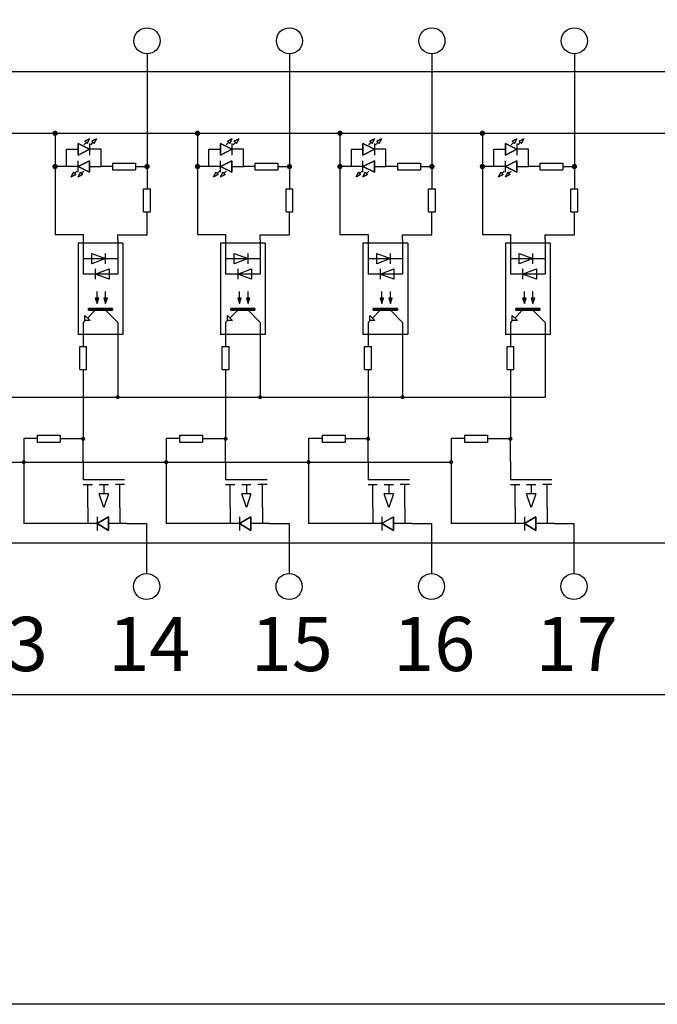
# Model space of a CAD drawing. Units: millimetres. Extents: x 57028 to 57648, y -7941 to -7595.
# Drawn here: x 57264 to 57301, y -7941 to -7884 of the extents above; entities that cross this region are included whole.
import ezdxf

# ---------------------------------------------------------------- set-up
doc = ezdxf.new("R2010")
doc.units = ezdxf.units.MM
doc.layers.add('Sheet', color=255, linetype='Continuous')
doc.styles.add('字体', font='SimSun.ttf')

# ---------------------------------------------------------------- blocks, each defined once
blk = doc.blocks.new('*U108')
at = {"layer": 'Sheet'}
for p, q in [((0.066, 1.32), (0.066, 0.792)), ((0.066, 0), (-0.198, 0.792)), ((0.33, 0.792), (-0.198, 0.792)), ((0.33, 0.792), (0.066, 0)), ((-0.33, -0.924), (0.33, -0.528)), ((0.33, -0.528), (-0.33, -0.924)), ((-0.33, -0.528), (-0.33, -1.32)), ((0.33, -0.528), (0.33, -1.32)), ((0.33, -0.528), (0.33, -0.528)), ((0.33, -1.32), (0.33, -0.528)), ((0.33, -1.32), (-0.33, -0.924)), ((-0.33, -0.924), (0.33, -1.32)), ((-0.33, -0.924), (-0.33, -0.924))]:
    blk.add_line(p, q, dxfattribs=at)
blk = doc.blocks.new('*U109')
at = {"color": 0, "linetype": 'ByBlock', "lineweight": -2, "transparency": 16777216}
for p in [(0, 0), (8.177, 0), (16.354, 0), (24.531, 0), (32.708, 0), (40.885, 0), (49.062, 0), (57.239, 0)]:
    blk.add_blockref('*U108', p, dxfattribs=at)

msp = doc.modelspace()

# ---------------------------------------------------------------- hatches: boundary and pattern name
h = msp.add_hatch(color=256)
h.dxf.hatch_style = 1
h.paths.add_polyline_path([(57266.21, -7890.718, 1), (57266.517, -7890.718, 1)])
h = msp.add_hatch(color=256)
h.dxf.hatch_style = 1
h.paths.add_polyline_path([(57274.387, -7890.718, 1), (57274.694, -7890.718, 1)])
h = msp.add_hatch(color=256)
h.dxf.hatch_style = 1
h.paths.add_polyline_path([(57282.564, -7890.718, 1), (57282.871, -7890.718, 1)])
h = msp.add_hatch(color=256)
h.dxf.hatch_style = 1
h.paths.add_polyline_path([(57290.741, -7890.718, 1), (57291.048, -7890.718, 1)])
h = msp.add_hatch(color=256)
h.dxf.hatch_style = 1
h.paths.add_polyline_path([(57266.21, -7892.626, 1), (57266.517, -7892.626, 1)])
h = msp.add_hatch(color=256)
h.dxf.hatch_style = 1
h.paths.add_polyline_path([(57271.49, -7892.626, 1), (57271.797, -7892.626, 1)])
h = msp.add_hatch(color=256)
h.dxf.hatch_style = 1
h.paths.add_polyline_path([(57274.387, -7892.626, 1), (57274.694, -7892.626, 1)])
h = msp.add_hatch(color=256)
h.dxf.hatch_style = 1
h.paths.add_polyline_path([(57279.667, -7892.626, 1), (57279.974, -7892.626, 1)])
h = msp.add_hatch(color=256)
h.dxf.hatch_style = 1
h.paths.add_polyline_path([(57282.564, -7892.626, 1), (57282.871, -7892.626, 1)])
h = msp.add_hatch(color=256)
h.dxf.hatch_style = 1
h.paths.add_polyline_path([(57287.844, -7892.626, 1), (57288.151, -7892.626, 1)])
h = msp.add_hatch(color=256)
h.dxf.hatch_style = 1
h.paths.add_polyline_path([(57290.741, -7892.626, 1), (57291.048, -7892.626, 1)])
h = msp.add_hatch(color=256)
h.dxf.hatch_style = 1
h.paths.add_polyline_path([(57296.021, -7892.626, 1), (57296.328, -7892.626, 1)])
h = msp.add_hatch(color=256)
h.dxf.hatch_style = 1
h.paths.add_polyline_path([(57269.842, -7905.86, 1), (57270.075, -7905.86, 1)])
h = msp.add_hatch(color=256)
h.dxf.hatch_style = 1
h.paths.add_polyline_path([(57278.019, -7905.86, 1), (57278.252, -7905.86, 1)])
h = msp.add_hatch(color=256)
h.dxf.hatch_style = 1
h.paths.add_polyline_path([(57286.196, -7905.86, 1), (57286.429, -7905.86, 1)])
h = msp.add_hatch(color=256)
h.dxf.hatch_style = 1
h.paths.add_polyline_path([(57267.862, -7908.253, 1), (57268.095, -7908.253, 1)])
h = msp.add_hatch(color=256)
h.dxf.hatch_style = 1
h.paths.add_polyline_path([(57276.039, -7908.253, 1), (57276.272, -7908.253, 1)])
h = msp.add_hatch(color=256)
h.dxf.hatch_style = 1
h.paths.add_polyline_path([(57284.216, -7908.253, 1), (57284.449, -7908.253, 1)])
h = msp.add_hatch(color=256)
h.dxf.hatch_style = 1
h.paths.add_polyline_path([(57292.393, -7908.253, 1), (57292.626, -7908.253, 1)])
h = msp.add_hatch(color=256)
h.dxf.hatch_style = 1
h.paths.add_polyline_path([(57264.449, -7909.589, 1), (57264.682, -7909.589, 1)])
h = msp.add_hatch(color=256)
h.dxf.hatch_style = 1
h.paths.add_polyline_path([(57272.626, -7909.589, 1), (57272.859, -7909.589, 1)])
h = msp.add_hatch(color=256)
h.dxf.hatch_style = 1
h.paths.add_polyline_path([(57280.803, -7909.589, 1), (57281.036, -7909.589, 1)])
h = msp.add_hatch(color=256)
h.dxf.hatch_style = 1
h.paths.add_polyline_path([(57288.98, -7909.589, 1), (57289.213, -7909.589, 1)])

# ---------------------------------------------------------------- linework, layer by layer
for p, q in [((57271.643, -7886.162), (57271.643, -7892.626)), ((57279.82, -7886.162), (57279.82, -7892.626)), ((57287.997, -7886.162), (57287.997, -7892.626)), ((57296.174, -7886.162), (57296.174, -7892.626)), ((57308.689, -7887.19), (57055.635, -7887.19)), ((57071.355, -7890.718), (57313.79, -7890.718)), ((57266.363, -7890.718), (57266.363, -7896.517)), ((57274.54, -7890.718), (57274.54, -7896.517)), ((57282.717, -7890.718), (57282.717, -7896.517)), ((57290.894, -7890.718), (57290.894, -7896.517)), ((57271.643, -7892.626), (57271.643, -7893.898)), ((57279.82, -7892.626), (57279.82, -7893.898)), ((57287.997, -7892.626), (57287.997, -7893.898)), ((57296.174, -7892.626), (57296.174, -7893.898)), ((57266.363, -7896.517), (57267.979, -7896.517)), ((57269.959, -7896.537), (57271.643, -7896.537)), ((57274.54, -7896.517), (57276.156, -7896.517)), ((57278.136, -7896.537), (57279.82, -7896.537)), ((57282.717, -7896.517), (57284.333, -7896.517)), ((57286.313, -7896.537), (57287.997, -7896.537)), ((57290.894, -7896.517), (57292.51, -7896.517)), ((57294.49, -7896.537), (57296.174, -7896.537)), ((57223.493, -7905.86), (57294.49, -7905.86)), ((57265.339, -7908.236), (57264.566, -7908.236)), ((57264.566, -7908.236), (57264.566, -7913.12)), ((57273.516, -7908.236), (57272.743, -7908.236)), ((57272.743, -7908.236), (57272.743, -7913.12)), ((57281.693, -7908.236), (57280.92, -7908.236)), ((57280.92, -7908.236), (57280.92, -7913.12)), ((57289.87, -7908.236), (57289.097, -7908.236)), ((57289.097, -7908.236), (57289.097, -7913.12)), ((57230.164, -7909.589), (57289.097, -7909.589)), ((57271.62, -7913.12), (57271.62, -7915.977)), ((57279.797, -7913.12), (57279.797, -7915.977)), ((57287.974, -7913.12), (57287.974, -7915.977)), ((57296.151, -7913.12), (57296.151, -7915.977)), ((57055.635, -7914.214), (57300.673, -7914.214)), ((57300.673, -7914.214), (57398.468, -7914.214)), ((57300.673, -7922.935), (57055.635, -7922.935)), ((57398.468, -7922.935), (57300.673, -7922.935))]:
    msp.add_line(p, q)
msp.add_lwpolyline([(57027.821, -7595.475), (57648.054, -7595.475), (57648.054, -7940.703), (57027.821, -7940.703)], close=True)
for centre in [(57271.643, -7885.412), (57279.82, -7885.412), (57287.997, -7885.412), (57296.174, -7885.412), (57271.62, -7916.727), (57279.797, -7916.727), (57287.974, -7916.727), (57296.151, -7916.727)]:
    msp.add_circle(centre, 0.75)
at = {"layer": 'Sheet'}
for p, q in [((57268.013, -7891.372), (57268.145, -7891.24)), ((57268.079, -7891.174), (57268.343, -7891.042)), ((57268.343, -7891.042), (57268.079, -7891.174)), ((57268.211, -7891.306), (57268.079, -7891.174)), ((57268.079, -7891.174), (57268.211, -7891.306)), ((57268.343, -7891.042), (57268.211, -7891.306)), ((57268.211, -7891.306), (57268.343, -7891.042)), ((57268.343, -7891.042), (57268.343, -7891.042)), ((57268.409, -7891.372), (57268.541, -7891.24)), ((57268.475, -7891.174), (57268.739, -7891.042)), ((57268.739, -7891.042), (57268.475, -7891.174)), ((57268.607, -7891.306), (57268.475, -7891.174)), ((57268.475, -7891.174), (57268.607, -7891.306)), ((57268.739, -7891.042), (57268.607, -7891.306)), ((57268.607, -7891.306), (57268.739, -7891.042)), ((57268.739, -7891.042), (57268.739, -7891.042)), ((57276.19, -7891.372), (57276.322, -7891.24)), ((57276.256, -7891.174), (57276.52, -7891.042)), ((57276.52, -7891.042), (57276.256, -7891.174)), ((57276.388, -7891.306), (57276.256, -7891.174)), ((57276.256, -7891.174), (57276.388, -7891.306)), ((57276.52, -7891.042), (57276.388, -7891.306)), ((57276.388, -7891.306), (57276.52, -7891.042)), ((57276.52, -7891.042), (57276.52, -7891.042)), ((57276.586, -7891.372), (57276.718, -7891.24)), ((57276.652, -7891.174), (57276.916, -7891.042)), ((57276.916, -7891.042), (57276.652, -7891.174)), ((57276.784, -7891.306), (57276.652, -7891.174)), ((57276.652, -7891.174), (57276.784, -7891.306)), ((57276.916, -7891.042), (57276.784, -7891.306)), ((57276.784, -7891.306), (57276.916, -7891.042)), ((57276.916, -7891.042), (57276.916, -7891.042)), ((57284.367, -7891.372), (57284.499, -7891.24)), ((57284.433, -7891.174), (57284.697, -7891.042)), ((57284.697, -7891.042), (57284.433, -7891.174)), ((57284.565, -7891.306), (57284.433, -7891.174)), ((57284.433, -7891.174), (57284.565, -7891.306)), ((57284.697, -7891.042), (57284.565, -7891.306)), ((57284.565, -7891.306), (57284.697, -7891.042)), ((57284.697, -7891.042), (57284.697, -7891.042)), ((57284.763, -7891.372), (57284.895, -7891.24)), ((57284.829, -7891.174), (57285.093, -7891.042)), ((57285.093, -7891.042), (57284.829, -7891.174)), ((57284.961, -7891.306), (57284.829, -7891.174)), ((57284.829, -7891.174), (57284.961, -7891.306)), ((57285.093, -7891.042), (57284.961, -7891.306)), ((57284.961, -7891.306), (57285.093, -7891.042)), ((57285.093, -7891.042), (57285.093, -7891.042)), ((57292.544, -7891.372), (57292.676, -7891.24)), ((57292.61, -7891.174), (57292.874, -7891.042)), ((57292.874, -7891.042), (57292.61, -7891.174)), ((57292.742, -7891.306), (57292.61, -7891.174)), ((57292.61, -7891.174), (57292.742, -7891.306)), ((57292.874, -7891.042), (57292.742, -7891.306)), ((57292.742, -7891.306), (57292.874, -7891.042)), ((57292.874, -7891.042), (57292.874, -7891.042)), ((57292.94, -7891.372), (57293.072, -7891.24)), ((57293.006, -7891.174), (57293.27, -7891.042)), ((57293.27, -7891.042), (57293.006, -7891.174)), ((57293.138, -7891.306), (57293.006, -7891.174)), ((57293.006, -7891.174), (57293.138, -7891.306)), ((57293.27, -7891.042), (57293.138, -7891.306)), ((57293.138, -7891.306), (57293.27, -7891.042)), ((57293.27, -7891.042), (57293.27, -7891.042)), ((57267.023, -7892.626), (57267.023, -7891.636)), ((57267.023, -7891.636), (57267.683, -7891.636)), ((57267.683, -7891.966), (57267.683, -7891.306)), ((57267.683, -7891.306), (57268.343, -7891.636)), ((57268.343, -7891.636), (57267.683, -7891.306)), ((57267.683, -7891.306), (57267.683, -7891.966)), ((57268.343, -7891.636), (57267.683, -7891.966)), ((57267.683, -7891.966), (57268.343, -7891.636)), ((57268.211, -7891.306), (57268.211, -7891.306)), ((57268.343, -7891.306), (57268.343, -7891.966)), ((57269.003, -7891.636), (57268.343, -7891.636)), ((57268.607, -7891.306), (57268.607, -7891.306)), ((57269.003, -7892.626), (57269.003, -7891.636)), ((57275.2, -7892.626), (57275.2, -7891.636)), ((57275.2, -7891.636), (57275.86, -7891.636)), ((57275.86, -7891.966), (57275.86, -7891.306)), ((57275.86, -7891.306), (57276.52, -7891.636)), ((57276.52, -7891.636), (57275.86, -7891.306)), ((57275.86, -7891.306), (57275.86, -7891.966)), ((57276.52, -7891.636), (57275.86, -7891.966)), ((57275.86, -7891.966), (57276.52, -7891.636)), ((57276.388, -7891.306), (57276.388, -7891.306)), ((57276.52, -7891.306), (57276.52, -7891.966)), ((57277.18, -7891.636), (57276.52, -7891.636)), ((57276.784, -7891.306), (57276.784, -7891.306)), ((57277.18, -7892.626), (57277.18, -7891.636)), ((57283.377, -7892.626), (57283.377, -7891.636)), ((57283.377, -7891.636), (57284.037, -7891.636)), ((57284.037, -7891.966), (57284.037, -7891.306)), ((57284.037, -7891.306), (57284.697, -7891.636)), ((57284.697, -7891.636), (57284.037, -7891.306)), ((57284.037, -7891.306), (57284.037, -7891.966)), ((57284.697, -7891.636), (57284.037, -7891.966)), ((57284.037, -7891.966), (57284.697, -7891.636)), ((57284.565, -7891.306), (57284.565, -7891.306)), ((57284.697, -7891.306), (57284.697, -7891.966)), ((57285.357, -7891.636), (57284.697, -7891.636)), ((57284.961, -7891.306), (57284.961, -7891.306)), ((57285.357, -7892.626), (57285.357, -7891.636)), ((57291.554, -7892.626), (57291.554, -7891.636)), ((57291.554, -7891.636), (57292.214, -7891.636)), ((57292.214, -7891.966), (57292.214, -7891.306)), ((57292.214, -7891.306), (57292.874, -7891.636)), ((57292.874, -7891.636), (57292.214, -7891.306)), ((57292.214, -7891.306), (57292.214, -7891.966)), ((57292.874, -7891.636), (57292.214, -7891.966)), ((57292.214, -7891.966), (57292.874, -7891.636)), ((57292.742, -7891.306), (57292.742, -7891.306)), ((57292.874, -7891.306), (57292.874, -7891.966)), ((57293.534, -7891.636), (57292.874, -7891.636)), ((57293.138, -7891.306), (57293.138, -7891.306)), ((57293.534, -7892.626), (57293.534, -7891.636)), ((57267.683, -7891.966), (57267.683, -7891.966)), ((57267.683, -7891.966), (57267.683, -7891.966)), ((57267.683, -7892.626), (57268.343, -7892.296)), ((57268.343, -7892.296), (57267.683, -7892.626)), ((57267.683, -7892.956), (57267.683, -7892.296)), ((57268.343, -7892.296), (57268.343, -7892.956)), ((57268.343, -7892.956), (57268.343, -7892.296)), ((57268.343, -7892.296), (57268.343, -7892.296)), ((57275.86, -7891.966), (57275.86, -7891.966)), ((57275.86, -7891.966), (57275.86, -7891.966)), ((57275.86, -7892.626), (57276.52, -7892.296)), ((57276.52, -7892.296), (57275.86, -7892.626)), ((57275.86, -7892.956), (57275.86, -7892.296)), ((57276.52, -7892.296), (57276.52, -7892.956)), ((57276.52, -7892.956), (57276.52, -7892.296)), ((57276.52, -7892.296), (57276.52, -7892.296)), ((57284.037, -7891.966), (57284.037, -7891.966)), ((57284.037, -7891.966), (57284.037, -7891.966)), ((57284.037, -7892.626), (57284.697, -7892.296)), ((57284.697, -7892.296), (57284.037, -7892.626)), ((57284.037, -7892.956), (57284.037, -7892.296)), ((57284.697, -7892.296), (57284.697, -7892.956)), ((57284.697, -7892.956), (57284.697, -7892.296)), ((57284.697, -7892.296), (57284.697, -7892.296)), ((57292.214, -7891.966), (57292.214, -7891.966)), ((57292.214, -7891.966), (57292.214, -7891.966)), ((57292.214, -7892.626), (57292.874, -7892.296)), ((57292.874, -7892.296), (57292.214, -7892.626)), ((57292.214, -7892.956), (57292.214, -7892.296)), ((57292.874, -7892.296), (57292.874, -7892.956)), ((57292.874, -7892.956), (57292.874, -7892.296)), ((57292.874, -7892.296), (57292.874, -7892.296)), ((57267.023, -7892.626), (57266.363, -7892.626)), ((57267.683, -7892.626), (57267.023, -7892.626)), ((57267.287, -7893.22), (57267.419, -7892.956)), ((57267.419, -7892.956), (57267.287, -7893.22)), ((57267.419, -7892.956), (57267.551, -7893.088)), ((57267.551, -7893.088), (57267.419, -7892.956)), ((57267.617, -7892.89), (57267.485, -7893.022)), ((57268.343, -7892.956), (57267.683, -7892.626)), ((57267.683, -7892.626), (57267.683, -7892.626)), ((57267.683, -7892.626), (57268.343, -7892.956)), ((57267.683, -7893.22), (57267.815, -7892.956)), ((57267.815, -7892.956), (57267.683, -7893.22)), ((57267.815, -7892.956), (57267.947, -7893.088)), ((57267.947, -7893.088), (57267.815, -7892.956)), ((57268.013, -7892.89), (57267.881, -7893.022)), ((57268.343, -7892.626), (57269.003, -7892.626)), ((57269.663, -7892.626), (57269.003, -7892.626)), ((57269.663, -7892.428), (57269.663, -7892.824)), ((57269.663, -7892.428), (57270.983, -7892.428)), ((57269.663, -7892.824), (57270.983, -7892.824)), ((57270.983, -7892.428), (57270.983, -7892.824)), ((57270.983, -7892.626), (57271.643, -7892.626)), ((57275.2, -7892.626), (57274.54, -7892.626)), ((57275.86, -7892.626), (57275.2, -7892.626)), ((57275.464, -7893.22), (57275.596, -7892.956)), ((57275.596, -7892.956), (57275.464, -7893.22)), ((57275.596, -7892.956), (57275.728, -7893.088)), ((57275.728, -7893.088), (57275.596, -7892.956)), ((57275.794, -7892.89), (57275.662, -7893.022)), ((57276.52, -7892.956), (57275.86, -7892.626)), ((57275.86, -7892.626), (57275.86, -7892.626)), ((57275.86, -7892.626), (57276.52, -7892.956)), ((57275.86, -7893.22), (57275.992, -7892.956)), ((57275.992, -7892.956), (57275.86, -7893.22)), ((57275.992, -7892.956), (57276.124, -7893.088)), ((57276.124, -7893.088), (57275.992, -7892.956)), ((57276.19, -7892.89), (57276.058, -7893.022)), ((57276.52, -7892.626), (57277.18, -7892.626)), ((57277.84, -7892.626), (57277.18, -7892.626)), ((57277.84, -7892.428), (57277.84, -7892.824)), ((57277.84, -7892.428), (57279.16, -7892.428)), ((57277.84, -7892.824), (57279.16, -7892.824)), ((57279.16, -7892.428), (57279.16, -7892.824)), ((57279.16, -7892.626), (57279.82, -7892.626)), ((57283.377, -7892.626), (57282.717, -7892.626)), ((57284.037, -7892.626), (57283.377, -7892.626)), ((57283.641, -7893.22), (57283.773, -7892.956)), ((57283.773, -7892.956), (57283.641, -7893.22)), ((57283.773, -7892.956), (57283.905, -7893.088)), ((57283.905, -7893.088), (57283.773, -7892.956)), ((57283.971, -7892.89), (57283.839, -7893.022)), ((57284.697, -7892.956), (57284.037, -7892.626)), ((57284.037, -7892.626), (57284.037, -7892.626)), ((57284.037, -7892.626), (57284.697, -7892.956)), ((57284.037, -7893.22), (57284.169, -7892.956)), ((57284.169, -7892.956), (57284.037, -7893.22)), ((57284.169, -7892.956), (57284.301, -7893.088)), ((57284.301, -7893.088), (57284.169, -7892.956)), ((57284.367, -7892.89), (57284.235, -7893.022)), ((57284.697, -7892.626), (57285.357, -7892.626)), ((57286.017, -7892.626), (57285.357, -7892.626)), ((57286.017, -7892.428), (57286.017, -7892.824)), ((57286.017, -7892.428), (57287.337, -7892.428)), ((57286.017, -7892.824), (57287.337, -7892.824)), ((57287.337, -7892.428), (57287.337, -7892.824)), ((57287.337, -7892.626), (57287.997, -7892.626)), ((57291.554, -7892.626), (57290.894, -7892.626)), ((57292.214, -7892.626), (57291.554, -7892.626)), ((57291.818, -7893.22), (57291.95, -7892.956)), ((57291.95, -7892.956), (57291.818, -7893.22)), ((57291.95, -7892.956), (57292.082, -7893.088)), ((57292.082, -7893.088), (57291.95, -7892.956)), ((57292.148, -7892.89), (57292.016, -7893.022)), ((57292.874, -7892.956), (57292.214, -7892.626)), ((57292.214, -7892.626), (57292.214, -7892.626)), ((57292.214, -7892.626), (57292.874, -7892.956)), ((57292.214, -7893.22), (57292.346, -7892.956)), ((57292.346, -7892.956), (57292.214, -7893.22)), ((57292.346, -7892.956), (57292.478, -7893.088)), ((57292.478, -7893.088), (57292.346, -7892.956)), ((57292.544, -7892.89), (57292.412, -7893.022)), ((57292.874, -7892.626), (57293.534, -7892.626)), ((57294.194, -7892.626), (57293.534, -7892.626)), ((57294.194, -7892.428), (57294.194, -7892.824)), ((57294.194, -7892.428), (57295.514, -7892.428)), ((57294.194, -7892.824), (57295.514, -7892.824)), ((57295.514, -7892.428), (57295.514, -7892.824)), ((57295.514, -7892.626), (57296.174, -7892.626)), ((57267.551, -7893.088), (57267.287, -7893.22)), ((57267.287, -7893.22), (57267.551, -7893.088)), ((57267.287, -7893.22), (57267.287, -7893.22)), ((57267.287, -7893.22), (57267.287, -7893.22)), ((57267.947, -7893.088), (57267.683, -7893.22)), ((57267.683, -7893.22), (57267.947, -7893.088)), ((57267.683, -7893.22), (57267.683, -7893.22)), ((57267.683, -7893.22), (57267.683, -7893.22)), ((57275.728, -7893.088), (57275.464, -7893.22)), ((57275.464, -7893.22), (57275.728, -7893.088)), ((57275.464, -7893.22), (57275.464, -7893.22)), ((57275.464, -7893.22), (57275.464, -7893.22)), ((57276.124, -7893.088), (57275.86, -7893.22)), ((57275.86, -7893.22), (57276.124, -7893.088)), ((57275.86, -7893.22), (57275.86, -7893.22)), ((57275.86, -7893.22), (57275.86, -7893.22)), ((57283.905, -7893.088), (57283.641, -7893.22)), ((57283.641, -7893.22), (57283.905, -7893.088)), ((57283.641, -7893.22), (57283.641, -7893.22)), ((57283.641, -7893.22), (57283.641, -7893.22)), ((57284.301, -7893.088), (57284.037, -7893.22)), ((57284.037, -7893.22), (57284.301, -7893.088)), ((57284.037, -7893.22), (57284.037, -7893.22)), ((57284.037, -7893.22), (57284.037, -7893.22)), ((57292.082, -7893.088), (57291.818, -7893.22)), ((57291.818, -7893.22), (57292.082, -7893.088)), ((57291.818, -7893.22), (57291.818, -7893.22)), ((57291.818, -7893.22), (57291.818, -7893.22)), ((57292.478, -7893.088), (57292.214, -7893.22)), ((57292.214, -7893.22), (57292.478, -7893.088)), ((57292.214, -7893.22), (57292.214, -7893.22)), ((57292.214, -7893.22), (57292.214, -7893.22)), ((57271.445, -7893.898), (57271.841, -7893.898)), ((57271.445, -7895.218), (57271.445, -7893.898)), ((57271.841, -7895.218), (57271.841, -7893.898)), ((57279.622, -7893.898), (57280.018, -7893.898)), ((57279.622, -7895.218), (57279.622, -7893.898)), ((57280.018, -7895.218), (57280.018, -7893.898)), ((57287.799, -7893.898), (57288.195, -7893.898)), ((57287.799, -7895.218), (57287.799, -7893.898)), ((57288.195, -7895.218), (57288.195, -7893.898)), ((57295.976, -7893.898), (57296.372, -7893.898)), ((57295.976, -7895.218), (57295.976, -7893.898)), ((57296.372, -7895.218), (57296.372, -7893.898)), ((57271.445, -7895.218), (57271.841, -7895.218)), ((57271.643, -7896.537), (57271.643, -7895.218)), ((57279.622, -7895.218), (57280.018, -7895.218)), ((57279.82, -7896.537), (57279.82, -7895.218)), ((57287.799, -7895.218), (57288.195, -7895.218)), ((57287.997, -7896.537), (57287.997, -7895.218)), ((57295.976, -7895.218), (57296.372, -7895.218)), ((57296.174, -7896.537), (57296.174, -7895.218)), ((57267.979, -7896.517), (57267.979, -7898.798)), ((57269.959, -7896.818), (57269.959, -7896.537)), ((57269.959, -7896.818), (57269.959, -7898.798)), ((57276.156, -7896.517), (57276.156, -7898.798)), ((57278.136, -7896.818), (57278.136, -7896.537)), ((57278.136, -7896.818), (57278.136, -7898.798)), ((57284.333, -7896.517), (57284.333, -7898.798)), ((57286.313, -7896.818), (57286.313, -7896.537)), ((57286.313, -7896.818), (57286.313, -7898.798)), ((57292.51, -7896.517), (57292.51, -7898.798)), ((57294.49, -7896.818), (57294.49, -7896.537)), ((57294.49, -7896.818), (57294.49, -7898.798)), ((57270.256, -7897.016), (57267.682, -7897.016)), ((57267.682, -7897.016), (57267.682, -7902.263)), ((57270.256, -7897.016), (57270.256, -7902.263)), ((57278.433, -7897.016), (57275.859, -7897.016)), ((57275.859, -7897.016), (57275.859, -7902.263)), ((57278.433, -7897.016), (57278.433, -7902.263)), ((57286.61, -7897.016), (57284.036, -7897.016)), ((57284.036, -7897.016), (57284.036, -7902.263)), ((57286.61, -7897.016), (57286.61, -7902.263)), ((57294.787, -7897.016), (57292.213, -7897.016)), ((57292.213, -7897.016), (57292.213, -7902.263)), ((57294.787, -7897.016), (57294.787, -7902.263)), ((57267.979, -7897.907), (57269.959, -7897.907)), ((57268.474, -7898.204), (57268.474, -7897.61)), ((57268.474, -7897.61), (57269.266, -7897.907)), ((57268.474, -7898.204), (57268.474, -7897.61)), ((57268.474, -7897.61), (57269.266, -7897.907)), ((57269.266, -7897.907), (57268.474, -7898.204)), ((57269.266, -7897.907), (57268.474, -7898.204)), ((57269.266, -7898.204), (57269.266, -7897.61)), ((57276.156, -7897.907), (57278.136, -7897.907)), ((57276.651, -7898.204), (57276.651, -7897.61)), ((57276.651, -7897.61), (57277.443, -7897.907)), ((57276.651, -7898.204), (57276.651, -7897.61)), ((57276.651, -7897.61), (57277.443, -7897.907)), ((57277.443, -7897.907), (57276.651, -7898.204)), ((57277.443, -7897.907), (57276.651, -7898.204)), ((57277.443, -7898.204), (57277.443, -7897.61)), ((57284.333, -7897.907), (57286.313, -7897.907)), ((57284.828, -7898.204), (57284.828, -7897.61)), ((57284.828, -7897.61), (57285.62, -7897.907)), ((57284.828, -7898.204), (57284.828, -7897.61)), ((57284.828, -7897.61), (57285.62, -7897.907)), ((57285.62, -7897.907), (57284.828, -7898.204)), ((57285.62, -7897.907), (57284.828, -7898.204)), ((57285.62, -7898.204), (57285.62, -7897.61)), ((57292.51, -7897.907), (57294.49, -7897.907)), ((57293.005, -7898.204), (57293.005, -7897.61)), ((57293.005, -7897.61), (57293.797, -7897.907)), ((57293.005, -7898.204), (57293.005, -7897.61)), ((57293.005, -7897.61), (57293.797, -7897.907)), ((57293.797, -7897.907), (57293.005, -7898.204)), ((57293.797, -7897.907), (57293.005, -7898.204)), ((57293.797, -7898.204), (57293.797, -7897.61)), ((57268.474, -7898.204), (57268.474, -7898.204)), ((57268.474, -7898.204), (57268.474, -7898.204)), ((57268.672, -7898.798), (57269.464, -7898.501)), ((57268.672, -7898.798), (57269.464, -7898.501)), ((57268.672, -7898.501), (57268.672, -7899.095)), ((57269.464, -7898.501), (57269.464, -7899.095)), ((57269.464, -7898.501), (57269.464, -7899.095)), ((57269.464, -7898.501), (57269.464, -7898.501)), ((57276.651, -7898.204), (57276.651, -7898.204)), ((57276.651, -7898.204), (57276.651, -7898.204)), ((57276.849, -7898.798), (57277.641, -7898.501)), ((57276.849, -7898.798), (57277.641, -7898.501)), ((57276.849, -7898.501), (57276.849, -7899.095)), ((57277.641, -7898.501), (57277.641, -7899.095)), ((57277.641, -7898.501), (57277.641, -7899.095)), ((57277.641, -7898.501), (57277.641, -7898.501)), ((57284.828, -7898.204), (57284.828, -7898.204)), ((57284.828, -7898.204), (57284.828, -7898.204)), ((57285.026, -7898.798), (57285.818, -7898.501)), ((57285.026, -7898.798), (57285.818, -7898.501)), ((57285.026, -7898.501), (57285.026, -7899.095)), ((57285.818, -7898.501), (57285.818, -7899.095)), ((57285.818, -7898.501), (57285.818, -7899.095)), ((57285.818, -7898.501), (57285.818, -7898.501)), ((57293.005, -7898.204), (57293.005, -7898.204)), ((57293.005, -7898.204), (57293.005, -7898.204)), ((57293.203, -7898.798), (57293.995, -7898.501)), ((57293.203, -7898.798), (57293.995, -7898.501)), ((57293.203, -7898.501), (57293.203, -7899.095)), ((57293.995, -7898.501), (57293.995, -7899.095)), ((57293.995, -7898.501), (57293.995, -7899.095)), ((57293.995, -7898.501), (57293.995, -7898.501)), ((57269.959, -7898.798), (57267.979, -7898.798)), ((57269.464, -7899.095), (57268.672, -7898.798)), ((57268.672, -7898.798), (57268.672, -7898.798)), ((57269.464, -7899.095), (57268.672, -7898.798)), ((57278.136, -7898.798), (57276.156, -7898.798)), ((57277.641, -7899.095), (57276.849, -7898.798)), ((57276.849, -7898.798), (57276.849, -7898.798)), ((57277.641, -7899.095), (57276.849, -7898.798)), ((57286.313, -7898.798), (57284.333, -7898.798)), ((57285.818, -7899.095), (57285.026, -7898.798)), ((57285.026, -7898.798), (57285.026, -7898.798)), ((57285.818, -7899.095), (57285.026, -7898.798)), ((57294.49, -7898.798), (57292.51, -7898.798)), ((57293.995, -7899.095), (57293.203, -7898.798)), ((57293.203, -7898.798), (57293.203, -7898.798)), ((57293.995, -7899.095), (57293.203, -7898.798)), ((57268.87, -7900.184), (57268.672, -7900.184)), ((57268.672, -7900.184), (57268.771, -7900.481)), ((57268.771, -7900.481), (57268.771, -7899.788)), ((57268.771, -7900.481), (57268.87, -7900.184)), ((57269.365, -7900.184), (57269.167, -7900.184)), ((57269.167, -7900.184), (57269.266, -7900.481)), ((57269.266, -7900.481), (57269.266, -7899.788)), ((57269.266, -7900.481), (57269.365, -7900.184)), ((57277.047, -7900.184), (57276.849, -7900.184)), ((57276.849, -7900.184), (57276.948, -7900.481)), ((57276.948, -7900.481), (57276.948, -7899.788)), ((57276.948, -7900.481), (57277.047, -7900.184)), ((57277.542, -7900.184), (57277.344, -7900.184)), ((57277.344, -7900.184), (57277.443, -7900.481)), ((57277.443, -7900.481), (57277.443, -7899.788)), ((57277.443, -7900.481), (57277.542, -7900.184)), ((57285.224, -7900.184), (57285.026, -7900.184)), ((57285.026, -7900.184), (57285.125, -7900.481)), ((57285.125, -7900.481), (57285.125, -7899.788)), ((57285.125, -7900.481), (57285.224, -7900.184)), ((57285.719, -7900.184), (57285.521, -7900.184)), ((57285.521, -7900.184), (57285.62, -7900.481)), ((57285.62, -7900.481), (57285.62, -7899.788)), ((57285.62, -7900.481), (57285.719, -7900.184)), ((57293.401, -7900.184), (57293.203, -7900.184)), ((57293.203, -7900.184), (57293.302, -7900.481)), ((57293.302, -7900.481), (57293.302, -7899.788)), ((57293.302, -7900.481), (57293.401, -7900.184)), ((57293.896, -7900.184), (57293.698, -7900.184)), ((57293.698, -7900.184), (57293.797, -7900.481)), ((57293.797, -7900.481), (57293.797, -7899.788)), ((57293.797, -7900.481), (57293.896, -7900.184)), ((57268.672, -7900.877), (57268.226, -7901.322)), ((57268.276, -7900.877), (57268.276, -7900.778)), ((57268.276, -7900.778), (57269.662, -7900.778)), ((57269.662, -7900.778), (57268.276, -7900.778)), ((57268.276, -7900.778), (57268.276, -7900.877)), ((57269.662, -7900.877), (57268.276, -7900.877)), ((57268.276, -7900.877), (57268.276, -7900.877)), ((57268.276, -7900.877), (57269.662, -7900.877)), ((57269.959, -7901.57), (57269.266, -7900.877)), ((57269.662, -7900.778), (57269.662, -7900.877)), ((57269.662, -7900.877), (57269.662, -7900.778)), ((57269.662, -7900.778), (57269.662, -7900.778)), ((57276.849, -7900.877), (57276.403, -7901.322)), ((57276.453, -7900.877), (57276.453, -7900.778)), ((57276.453, -7900.778), (57277.839, -7900.778)), ((57277.839, -7900.778), (57276.453, -7900.778)), ((57276.453, -7900.778), (57276.453, -7900.877)), ((57277.839, -7900.877), (57276.453, -7900.877)), ((57276.453, -7900.877), (57276.453, -7900.877)), ((57276.453, -7900.877), (57277.839, -7900.877)), ((57278.136, -7901.57), (57277.443, -7900.877)), ((57277.839, -7900.778), (57277.839, -7900.877)), ((57277.839, -7900.877), (57277.839, -7900.778)), ((57277.839, -7900.778), (57277.839, -7900.778)), ((57285.026, -7900.877), (57284.58, -7901.322)), ((57284.63, -7900.877), (57284.63, -7900.778)), ((57284.63, -7900.778), (57286.016, -7900.778)), ((57286.016, -7900.778), (57284.63, -7900.778)), ((57284.63, -7900.778), (57284.63, -7900.877)), ((57286.016, -7900.877), (57284.63, -7900.877)), ((57284.63, -7900.877), (57284.63, -7900.877)), ((57284.63, -7900.877), (57286.016, -7900.877)), ((57286.313, -7901.57), (57285.62, -7900.877)), ((57286.016, -7900.778), (57286.016, -7900.877)), ((57286.016, -7900.877), (57286.016, -7900.778)), ((57286.016, -7900.778), (57286.016, -7900.778)), ((57293.203, -7900.877), (57292.757, -7901.322)), ((57292.807, -7900.877), (57292.807, -7900.778)), ((57292.807, -7900.778), (57294.193, -7900.778)), ((57294.193, -7900.778), (57292.807, -7900.778)), ((57292.807, -7900.778), (57292.807, -7900.877)), ((57294.193, -7900.877), (57292.807, -7900.877)), ((57292.807, -7900.877), (57292.807, -7900.877)), ((57292.807, -7900.877), (57294.193, -7900.877)), ((57294.49, -7901.57), (57293.797, -7900.877)), ((57294.193, -7900.778), (57294.193, -7900.877)), ((57294.193, -7900.877), (57294.193, -7900.778)), ((57294.193, -7900.778), (57294.193, -7900.778)), ((57268.078, -7901.471), (57268.078, -7901.174)), ((57268.078, -7901.174), (57268.375, -7901.471)), ((57268.078, -7901.471), (57268.078, -7901.174)), ((57268.078, -7901.174), (57268.375, -7901.471)), ((57276.255, -7901.471), (57276.255, -7901.174)), ((57276.255, -7901.174), (57276.552, -7901.471)), ((57276.255, -7901.471), (57276.255, -7901.174)), ((57276.255, -7901.174), (57276.552, -7901.471)), ((57284.432, -7901.471), (57284.432, -7901.174)), ((57284.432, -7901.174), (57284.729, -7901.471)), ((57284.432, -7901.471), (57284.432, -7901.174)), ((57284.432, -7901.174), (57284.729, -7901.471)), ((57292.609, -7901.471), (57292.609, -7901.174)), ((57292.609, -7901.174), (57292.906, -7901.471)), ((57292.609, -7901.471), (57292.609, -7901.174)), ((57292.609, -7901.174), (57292.906, -7901.471)), ((57268.078, -7901.471), (57267.979, -7901.57)), ((57267.979, -7901.57), (57267.979, -7902.461)), ((57268.375, -7901.471), (57268.078, -7901.471)), ((57268.078, -7901.471), (57268.078, -7901.471)), ((57268.375, -7901.471), (57268.078, -7901.471)), ((57268.375, -7901.471), (57268.375, -7901.471)), ((57269.959, -7901.57), (57269.959, -7902.461)), ((57276.255, -7901.471), (57276.156, -7901.57)), ((57276.156, -7901.57), (57276.156, -7902.461)), ((57276.552, -7901.471), (57276.255, -7901.471)), ((57276.255, -7901.471), (57276.255, -7901.471)), ((57276.552, -7901.471), (57276.255, -7901.471)), ((57276.552, -7901.471), (57276.552, -7901.471)), ((57278.136, -7901.57), (57278.136, -7902.461)), ((57284.432, -7901.471), (57284.333, -7901.57)), ((57284.333, -7901.57), (57284.333, -7902.461)), ((57284.729, -7901.471), (57284.432, -7901.471)), ((57284.432, -7901.471), (57284.432, -7901.471)), ((57284.729, -7901.471), (57284.432, -7901.471)), ((57284.729, -7901.471), (57284.729, -7901.471)), ((57286.313, -7901.57), (57286.313, -7902.461)), ((57292.609, -7901.471), (57292.51, -7901.57)), ((57292.51, -7901.57), (57292.51, -7902.461)), ((57292.906, -7901.471), (57292.609, -7901.471)), ((57292.609, -7901.471), (57292.609, -7901.471)), ((57292.906, -7901.471), (57292.609, -7901.471)), ((57292.906, -7901.471), (57292.906, -7901.471)), ((57294.49, -7901.57), (57294.49, -7902.461)), ((57270.256, -7902.263), (57267.682, -7902.263)), ((57267.979, -7902.461), (57267.979, -7902.956)), ((57269.959, -7902.461), (57269.959, -7905.86)), ((57278.433, -7902.263), (57275.859, -7902.263)), ((57276.156, -7902.461), (57276.156, -7902.956)), ((57278.136, -7902.461), (57278.136, -7905.86)), ((57286.61, -7902.263), (57284.036, -7902.263)), ((57284.333, -7902.461), (57284.333, -7902.956)), ((57286.313, -7902.461), (57286.313, -7905.86)), ((57294.787, -7902.263), (57292.213, -7902.263)), ((57292.51, -7902.461), (57292.51, -7902.956)), ((57294.49, -7902.461), (57294.49, -7905.86)), ((57267.781, -7902.956), (57268.177, -7902.956)), ((57267.781, -7904.276), (57267.781, -7902.956)), ((57268.177, -7904.276), (57268.177, -7902.956)), ((57275.958, -7902.956), (57276.354, -7902.956)), ((57275.958, -7904.276), (57275.958, -7902.956)), ((57276.354, -7904.276), (57276.354, -7902.956)), ((57284.135, -7902.956), (57284.531, -7902.956)), ((57284.135, -7904.276), (57284.135, -7902.956)), ((57284.531, -7904.276), (57284.531, -7902.956)), ((57292.312, -7902.956), (57292.708, -7902.956)), ((57292.312, -7904.276), (57292.312, -7902.956)), ((57292.708, -7904.276), (57292.708, -7902.956)), ((57267.781, -7904.276), (57268.177, -7904.276)), ((57267.979, -7904.276), (57267.979, -7908.236)), ((57275.958, -7904.276), (57276.354, -7904.276)), ((57276.156, -7904.276), (57276.156, -7908.236)), ((57284.135, -7904.276), (57284.531, -7904.276)), ((57284.333, -7904.276), (57284.333, -7908.236)), ((57292.312, -7904.276), (57292.708, -7904.276)), ((57292.51, -7904.276), (57292.51, -7908.236)), ((57265.339, -7908.038), (57265.339, -7908.434)), ((57265.339, -7908.038), (57266.659, -7908.038)), ((57266.659, -7908.038), (57266.659, -7908.434)), ((57266.659, -7908.236), (57267.979, -7908.236)), ((57267.979, -7909.556), (57267.979, -7908.236)), ((57273.516, -7908.038), (57273.516, -7908.434)), ((57273.516, -7908.038), (57274.836, -7908.038)), ((57274.836, -7908.038), (57274.836, -7908.434)), ((57274.836, -7908.236), (57276.156, -7908.236)), ((57276.156, -7909.556), (57276.156, -7908.236)), ((57281.693, -7908.038), (57281.693, -7908.434)), ((57281.693, -7908.038), (57283.013, -7908.038)), ((57283.013, -7908.038), (57283.013, -7908.434)), ((57283.013, -7908.236), (57284.333, -7908.236)), ((57284.333, -7909.556), (57284.333, -7908.236)), ((57289.87, -7908.038), (57289.87, -7908.434)), ((57289.87, -7908.038), (57291.19, -7908.038)), ((57291.19, -7908.038), (57291.19, -7908.434)), ((57291.19, -7908.236), (57292.51, -7908.236)), ((57292.51, -7909.556), (57292.51, -7908.236)), ((57265.339, -7908.434), (57266.659, -7908.434)), ((57273.516, -7908.434), (57274.836, -7908.434)), ((57281.693, -7908.434), (57283.013, -7908.434)), ((57289.87, -7908.434), (57291.19, -7908.434)), ((57267.979, -7909.556), (57267.979, -7910.612)), ((57276.156, -7909.556), (57276.156, -7910.612)), ((57284.333, -7909.556), (57284.333, -7910.612)), ((57292.51, -7909.556), (57292.51, -7910.612)), ((57270.355, -7910.612), (57267.979, -7910.612)), ((57267.979, -7910.876), (57268.507, -7910.876)), ((57268.243, -7912.196), (57268.243, -7910.876)), ((57268.903, -7910.876), (57269.431, -7910.876)), ((57269.167, -7910.876), (57269.167, -7910.876)), ((57270.355, -7910.876), (57269.827, -7910.876)), ((57270.091, -7912.196), (57270.091, -7910.876)), ((57278.532, -7910.612), (57276.156, -7910.612)), ((57276.156, -7910.876), (57276.684, -7910.876)), ((57276.42, -7912.196), (57276.42, -7910.876)), ((57277.08, -7910.876), (57277.608, -7910.876)), ((57277.344, -7910.876), (57277.344, -7910.876)), ((57278.532, -7910.876), (57278.004, -7910.876)), ((57278.268, -7912.196), (57278.268, -7910.876)), ((57286.709, -7910.612), (57284.333, -7910.612)), ((57284.333, -7910.876), (57284.861, -7910.876)), ((57284.597, -7912.196), (57284.597, -7910.876)), ((57285.257, -7910.876), (57285.785, -7910.876)), ((57285.521, -7910.876), (57285.521, -7910.876)), ((57286.709, -7910.876), (57286.181, -7910.876)), ((57286.445, -7912.196), (57286.445, -7910.876)), ((57294.886, -7910.612), (57292.51, -7910.612)), ((57292.51, -7910.876), (57293.038, -7910.876)), ((57292.774, -7912.196), (57292.774, -7910.876)), ((57293.434, -7910.876), (57293.962, -7910.876)), ((57293.698, -7910.876), (57293.698, -7910.876)), ((57294.886, -7910.876), (57294.358, -7910.876)), ((57294.622, -7912.196), (57294.622, -7910.876)), ((57268.243, -7912.196), (57268.243, -7913.12)), ((57270.091, -7912.196), (57270.091, -7913.12)), ((57276.42, -7912.196), (57276.42, -7913.12)), ((57278.268, -7912.196), (57278.268, -7913.12)), ((57284.597, -7912.196), (57284.597, -7913.12)), ((57286.445, -7912.196), (57286.445, -7913.12)), ((57292.774, -7912.196), (57292.774, -7913.12)), ((57294.622, -7912.196), (57294.622, -7913.12)), ((57268.243, -7913.12), (57264.566, -7913.12)), ((57268.771, -7913.12), (57268.243, -7913.12)), ((57270.487, -7913.12), (57269.431, -7913.12)), ((57270.487, -7913.12), (57271.62, -7913.12)), ((57276.42, -7913.12), (57272.743, -7913.12)), ((57276.948, -7913.12), (57276.42, -7913.12)), ((57278.664, -7913.12), (57277.608, -7913.12)), ((57278.664, -7913.12), (57279.797, -7913.12)), ((57284.597, -7913.12), (57280.92, -7913.12)), ((57285.125, -7913.12), (57284.597, -7913.12)), ((57286.841, -7913.12), (57285.785, -7913.12)), ((57286.841, -7913.12), (57287.974, -7913.12)), ((57292.774, -7913.12), (57289.097, -7913.12)), ((57293.302, -7913.12), (57292.774, -7913.12)), ((57295.018, -7913.12), (57293.962, -7913.12)), ((57295.018, -7913.12), (57296.151, -7913.12))]:
    msp.add_line(p, q, dxfattribs=at)

# ---------------------------------------------------------------- block references
msp.add_blockref('*U109', (57236.393, -7912.196))

# ---------------------------------------------------------------- texts
at = {"style": '字体'}
for s, p in [('13', (57261.243, -7921.579)), ('16', (57285.774, -7921.579)), ('14', (57269.42, -7921.579)), ('15', (57277.597, -7921.579)), ('17', (57293.951, -7921.579))]:
    msp.add_text(s, height=3.1104, dxfattribs=at).set_placement(p)

doc.saveas('drawing.dxf')
